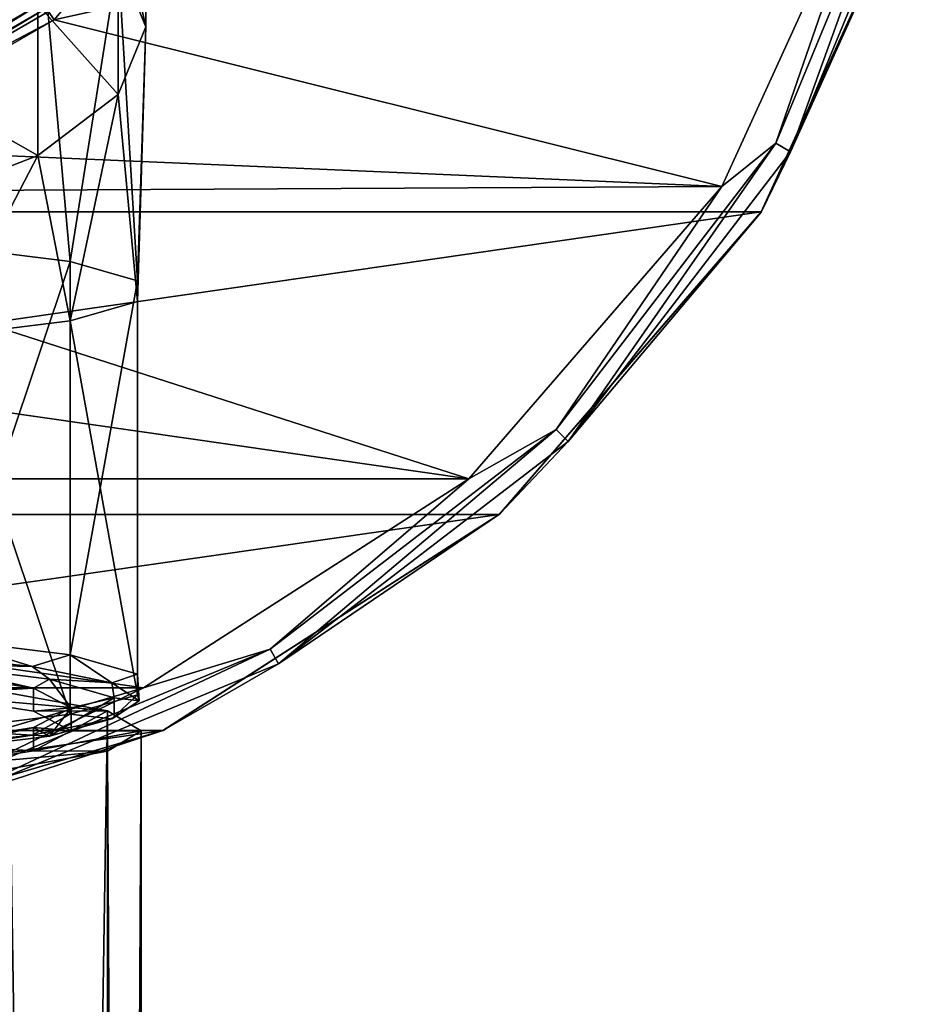
# Model space of a CAD drawing. Units: millimetres. Extents: x -147 to 132, y -222 to 30.
# Drawn here: x -108 to -88, y -33 to -12 of the extents above; entities that cross this region are included whole.
import ezdxf

# ---------------------------------------------------------------- set-up
doc = ezdxf.new("R2010")
doc.units = ezdxf.units.MM
doc.header["$LTSCALE"] = 65.185185
for name, color, linetype in [('101', 7, 'CONTINUOUS'), ('102', 7, 'CONTINUOUS'), ('241', 7, 'CONTINUOUS'), ('242', 7, 'CONTINUOUS'), ('243', 7, 'CONTINUOUS'), ('245', 7, 'CONTINUOUS'), ('246', 7, 'CONTINUOUS'), ('248', 7, 'CONTINUOUS'), ('250', 7, 'CONTINUOUS'), ('252', 7, 'CONTINUOUS'), ('78', 7, 'CONTINUOUS'), ('79', 7, 'CONTINUOUS'), ('90', 7, 'CONTINUOUS'), ('91', 7, 'CONTINUOUS'), ('92', 7, 'CONTINUOUS'), ('93', 7, 'CONTINUOUS'), ('94', 7, 'CONTINUOUS')]:
    doc.layers.add(name, color=color, linetype=linetype)

msp = doc.modelspace()

# ---------------------------------------------------------------- linework, layer by layer
at = {"layer": '101', "color": 7, "linetype": 'CONTINUOUS'}
for points in [[(-109.575, -26.024, -48.209), (-107.299, -26.38, -44.821), (-109.575, -26.521, -48.261), (-109.575, -26.024, -48.209)], [(-107.299, -26.38, -44.821), (-107.299, -26.877, -44.873), (-109.575, -26.521, -48.261), (-107.299, -26.38, -44.821)], [(-107.299, -26.38, -44.821), (-106.5, -26.8, -40.825), (-107.299, -26.877, -44.873), (-107.299, -26.38, -44.821)], [(-106.5, -26.8, -40.825), (-106.5, -27.297, -40.877), (-107.299, -26.877, -44.873), (-106.5, -26.8, -40.825)]]:
    msp.add_3dface(points, dxfattribs=at)
at = {"layer": '102', "color": 7, "linetype": 'CONTINUOUS'}
for points in [[(-107.808, -26.491, -48.549), (-105.724, -26.868, -44.96), (-107.808, -160.254, -62.608), (-107.808, -26.491, -48.549)], [(-105.724, -26.868, -44.96), (-105.724, -160.631, -59.019), (-107.808, -160.254, -62.608), (-105.724, -26.868, -44.96)], [(-105.724, -26.868, -44.96), (-105, -27.297, -40.877), (-105.724, -160.631, -59.019), (-105.724, -26.868, -44.96)], [(-105, -27.297, -40.877), (-105, -161.06, -54.936), (-105.724, -160.631, -59.019), (-105, -27.297, -40.877)]]:
    msp.add_3dface(points, dxfattribs=at)
at = {"layer": '241', "color": 7, "linetype": 'CONTINUOUS', "true_color": 0xababab}
for points in [[(-142.239, -16.217, 3.5), (-88.216, -8.452, 3.5), (-145.784, -8.452, 3.5), (-142.239, -16.217, 3.5)], [(-91.761, -16.217, 3.5), (-88.216, -8.452, 3.5), (-142.239, -16.217, 3.5), (-91.761, -16.217, 3.5)], [(-136.644, -22.673, 3.5), (-91.761, -16.217, 3.5), (-142.239, -16.217, 3.5), (-136.644, -22.673, 3.5)], [(-97.356, -22.673, 3.5), (-91.761, -16.217, 3.5), (-136.644, -22.673, 3.5), (-97.356, -22.673, 3.5)], [(-129.465, -27.287, 3.5), (-97.356, -22.673, 3.5), (-136.644, -22.673, 3.5), (-129.465, -27.287, 3.5)], [(-104.535, -27.287, 3.5), (-97.356, -22.673, 3.5), (-129.465, -27.287, 3.5), (-104.535, -27.287, 3.5)], [(-121.267, -29.695, 3.5), (-104.535, -27.287, 3.5), (-129.465, -27.287, 3.5), (-121.267, -29.695, 3.5)], [(-112.733, -29.695, 3.5), (-104.535, -27.287, 3.5), (-121.267, -29.695, 3.5), (-112.733, -29.695, 3.5)]]:
    msp.add_3dface(points, dxfattribs=at)
at = {"layer": '242', "color": 7, "linetype": 'CONTINUOUS'}
for points in [[(-106.858, -12.114), (-103.321, -7.908), (-89.174, -8.164), (-106.858, -12.114)], [(-92.6, -15.672), (-106.858, -12.114), (-89.174, -8.164), (-92.6, -15.672)], [(-111.615, -14.853), (-106.858, -12.114), (-92.6, -15.672), (-111.615, -14.853)], [(-117, -15.8), (-111.615, -14.853), (-92.6, -15.672), (-117, -15.8)], [(-141.4, -15.672), (-117, -15.8), (-98.007, -21.915), (-141.4, -15.672)], [(-135.993, -21.915), (-141.4, -15.672), (-98.007, -21.915), (-135.993, -21.915)], [(-98.007, -21.915), (-117, -15.8), (-92.6, -15.672), (-98.007, -21.915)], [(-129.048, -26.378), (-135.993, -21.915), (-104.951, -26.378), (-129.048, -26.378)], [(-104.951, -26.378), (-135.993, -21.915), (-98.007, -21.915), (-104.951, -26.378)], [(-112.87, -28.704), (-129.048, -26.378), (-104.951, -26.378), (-112.87, -28.704)]]:
    msp.add_3dface(points, dxfattribs=at)
at = {"layer": '243', "color": 7, "linetype": 'CONTINUOUS'}
msp.add_3dface([(-107.371, -11.501, -4), (-111.888, -14.101, -4), (-108.458, -7.167, -4), (-107.371, -11.501, -4)], dxfattribs=at)
at = {"layer": '245', "color": 7, "linetype": 'CONTINUOUS'}
for points in [[(-111.699, -14.565, -3.5), (-107.037, -11.874, -3.5), (-111.699, -14.565, -0.3), (-111.699, -14.565, -3.5)], [(-111.699, -14.565, -0.3), (-107.037, -11.874, -3.5), (-107.037, -11.874, -0.3), (-111.699, -14.565, -0.3)]]:
    msp.add_3dface(points, dxfattribs=at)
at = {"layer": '246', "color": 7, "linetype": 'CONTINUOUS'}
for points in [[(-103.321, -7.908), (-106.858, -12.114), (-106.98, -11.941, -0.088), (-103.321, -7.908)], [(-111.699, -14.565, -0.3), (-107.037, -11.874, -0.3), (-111.669, -14.648, -0.088), (-111.699, -14.565, -0.3)], [(-107.037, -11.874, -0.3), (-106.98, -11.941, -0.088), (-111.669, -14.648, -0.088), (-107.037, -11.874, -0.3)], [(-106.98, -11.941, -0.088), (-106.858, -12.114), (-111.669, -14.648, -0.088), (-106.98, -11.941, -0.088)], [(-106.858, -12.114), (-111.615, -14.853), (-111.669, -14.648, -0.088), (-106.858, -12.114)]]:
    msp.add_3dface(points, dxfattribs=at)
at = {"layer": '248', "color": 7, "linetype": 'CONTINUOUS'}
for points in [[(-111.888, -14.101, -4), (-107.371, -11.501, -4), (-111.749, -14.428, -3.854), (-111.888, -14.101, -4)], [(-111.749, -14.428, -3.854), (-107.371, -11.501, -4), (-107.131, -11.762, -3.854), (-111.749, -14.428, -3.854)], [(-111.699, -14.565, -3.5), (-111.749, -14.428, -3.854), (-107.131, -11.762, -3.854), (-111.699, -14.565, -3.5)], [(-107.037, -11.874, -3.5), (-111.699, -14.565, -3.5), (-107.131, -11.762, -3.854), (-107.037, -11.874, -3.5)]]:
    msp.add_3dface(points, dxfattribs=at)
at = {"layer": '250', "color": 7, "linetype": 'CONTINUOUS'}
for points in [[(-88.215, -8.452, 1), (-91.761, -16.217, 3.5), (-91.762, -16.219, 1), (-88.215, -8.452, 1)], [(-88.216, -8.452, 3.5), (-91.761, -16.217, 3.5), (-88.215, -8.452, 1), (-88.216, -8.452, 3.5)], [(-91.761, -16.217, 3.5), (-97.356, -22.673, 3.5), (-91.762, -16.219, 1), (-91.761, -16.217, 3.5)], [(-91.762, -16.219, 1), (-97.356, -22.673, 3.5), (-97.354, -22.672, 1), (-91.762, -16.219, 1)], [(-97.354, -22.672, 1), (-104.535, -27.287, 3.5), (-104.538, -27.289, 1), (-97.354, -22.672, 1)], [(-97.356, -22.673, 3.5), (-104.535, -27.287, 3.5), (-97.354, -22.672, 1), (-97.356, -22.673, 3.5)], [(-104.535, -27.287, 3.5), (-112.733, -29.695, 3.5), (-104.538, -27.289, 1), (-104.535, -27.287, 3.5)], [(-104.538, -27.289, 1), (-112.733, -29.695, 3.5), (-112.731, -29.695, 1), (-104.538, -27.289, 1)]]:
    msp.add_3dface(points, dxfattribs=at)
at = {"layer": '252', "color": 7, "linetype": 'CONTINUOUS'}
for points in [[(-91.453, -14.75, 0.134), (-89.174, -8.164), (-88.506, -7.635, 0.134), (-91.453, -14.75, 0.134)], [(-91.453, -14.75, 0.134), (-88.506, -7.635, 0.134), (-91.135, -14.933, 0.5), (-91.453, -14.75, 0.134)], [(-91.135, -14.933, 0.5), (-88.506, -7.635, 0.134), (-88.152, -7.73, 0.5), (-91.135, -14.933, 0.5)], [(-88.215, -8.452, 1), (-91.135, -14.933, 0.5), (-88.152, -7.73, 0.5), (-88.215, -8.452, 1)], [(-92.6, -15.672), (-89.174, -8.164), (-91.453, -14.75, 0.134), (-92.6, -15.672)], [(-88.215, -8.452, 1), (-91.762, -16.219, 1), (-91.135, -14.933, 0.5), (-88.215, -8.452, 1)], [(-96.141, -20.859, 0.134), (-92.6, -15.672), (-91.453, -14.75, 0.134), (-96.141, -20.859, 0.134)], [(-96.141, -20.859, 0.134), (-91.453, -14.75, 0.134), (-95.882, -21.118, 0.5), (-96.141, -20.859, 0.134)], [(-95.882, -21.118, 0.5), (-91.453, -14.75, 0.134), (-91.135, -14.933, 0.5), (-95.882, -21.118, 0.5)], [(-91.762, -16.219, 1), (-95.882, -21.118, 0.5), (-91.135, -14.933, 0.5), (-91.762, -16.219, 1)], [(-98.007, -21.915), (-92.6, -15.672), (-96.141, -20.859, 0.134), (-98.007, -21.915)], [(-91.762, -16.219, 1), (-97.354, -22.672, 1), (-95.882, -21.118, 0.5), (-91.762, -16.219, 1)], [(-102.25, -25.547, 0.134), (-98.007, -21.915), (-96.141, -20.859, 0.134), (-102.25, -25.547, 0.134)], [(-102.25, -25.547, 0.134), (-96.141, -20.859, 0.134), (-102.067, -25.865, 0.5), (-102.25, -25.547, 0.134)], [(-102.067, -25.865, 0.5), (-96.141, -20.859, 0.134), (-95.882, -21.118, 0.5), (-102.067, -25.865, 0.5)], [(-97.354, -22.672, 1), (-102.067, -25.865, 0.5), (-95.882, -21.118, 0.5), (-97.354, -22.672, 1)], [(-104.951, -26.378), (-98.007, -21.915), (-102.25, -25.547, 0.134), (-104.951, -26.378)], [(-97.354, -22.672, 1), (-104.538, -27.289, 1), (-102.067, -25.865, 0.5), (-97.354, -22.672, 1)], [(-109.365, -28.494, 0.134), (-104.951, -26.378), (-102.25, -25.547, 0.134), (-109.365, -28.494, 0.134)], [(-109.365, -28.494, 0.134), (-102.25, -25.547, 0.134), (-109.27, -28.848, 0.5), (-109.365, -28.494, 0.134)], [(-109.27, -28.848, 0.5), (-102.25, -25.547, 0.134), (-102.067, -25.865, 0.5), (-109.27, -28.848, 0.5)], [(-104.538, -27.289, 1), (-109.27, -28.848, 0.5), (-102.067, -25.865, 0.5), (-104.538, -27.289, 1)], [(-112.87, -28.704), (-104.951, -26.378), (-109.365, -28.494, 0.134), (-112.87, -28.704)], [(-104.538, -27.289, 1), (-112.731, -29.695, 1), (-109.27, -28.848, 0.5), (-104.538, -27.289, 1)]]:
    msp.add_3dface(points, dxfattribs=at)
at = {"layer": '78', "color": 7, "linetype": 'CONTINUOUS', "true_color": 0xababab}
for points in [[(-109.575, -26.024, -48.209), (-109.542, -25.871, -49.661), (-107.299, -26.38, -44.821), (-109.575, -26.024, -48.209)], [(-109.542, -25.871, -49.661), (-106.956, -26.194, -46.594), (-107.299, -26.38, -44.821), (-109.542, -25.871, -49.661)], [(-107.299, -26.38, -44.821), (-106.956, -26.194, -46.594), (-106.5, -26.8, -40.825), (-107.299, -26.38, -44.821)], [(-106.956, -26.194, -46.594), (-105.576, -26.59, -42.826), (-106.5, -26.8, -40.825), (-106.956, -26.194, -46.594)], [(-105.576, -27.01, -38.824), (-106.956, -27.406, -35.055), (-105.576, -26.59, -42.826), (-105.576, -27.01, -38.824)], [(-105.576, -26.59, -42.826), (-106.956, -27.406, -35.055), (-106.5, -26.8, -40.825), (-105.576, -26.59, -42.826)], [(-106.5, -26.8, -40.825), (-106.956, -27.406, -35.055), (-107.299, -27.22, -36.829), (-106.5, -26.8, -40.825)], [(-107.299, -27.22, -36.829), (-109.542, -27.729, -31.989), (-109.575, -27.576, -33.441), (-107.299, -27.22, -36.829)], [(-106.956, -27.406, -35.055), (-109.542, -27.729, -31.989), (-107.299, -27.22, -36.829), (-106.956, -27.406, -35.055)]]:
    msp.add_3dface(points, dxfattribs=at)
at = {"layer": '79', "color": 7, "linetype": 'CONTINUOUS'}
for points in [[(-104.9, -7.261, -35.418), (-105.492, -9.642, -32.535), (-104.9, -12.266, -38.444), (-104.9, -7.261, -35.418)], [(-105.492, -10.82, -41.892), (-104.9, -7.261, -35.418), (-104.9, -12.266, -38.444), (-105.492, -10.82, -41.892)], [(-109.888, -8.48, -47.472), (-107.211, -9.516, -45.003), (-109.222, -16.941, -49.109), (-109.888, -8.48, -47.472)], [(-109.222, -16.941, -49.109), (-107.211, -9.516, -45.003), (-106.521, -17.277, -45.907), (-109.222, -16.941, -49.109)], [(-107.211, -9.516, -45.003), (-105.492, -10.82, -41.892), (-106.521, -17.277, -45.907), (-107.211, -9.516, -45.003)], [(-105.492, -9.642, -32.535), (-107.211, -11.791, -29.935), (-105.492, -13.712, -34.996), (-105.492, -9.642, -32.535)], [(-104.9, -12.266, -38.444), (-105.492, -9.642, -32.535), (-105.492, -13.712, -34.996), (-104.9, -12.266, -38.444)], [(-106.521, -17.277, -45.907), (-105.492, -10.82, -41.892), (-105.084, -17.69, -41.98), (-106.521, -17.277, -45.907)], [(-105.492, -10.82, -41.892), (-104.9, -12.266, -38.444), (-105.084, -17.69, -41.98), (-105.492, -10.82, -41.892)], [(-107.211, -11.791, -29.935), (-109.888, -11.497, -25.653), (-109.888, -13.496, -27.871), (-107.211, -11.791, -29.935)], [(-107.211, -11.791, -29.935), (-109.888, -13.496, -27.871), (-107.211, -15.016, -31.885), (-107.211, -11.791, -29.935)], [(-105.492, -13.712, -34.996), (-107.211, -11.791, -29.935), (-107.211, -15.016, -31.885), (-105.492, -13.712, -34.996)], [(-104.9, -12.266, -38.444), (-105.492, -13.712, -34.996), (-105.084, -18.129, -37.801), (-104.9, -12.266, -38.444)], [(-105.084, -17.69, -41.98), (-104.9, -12.266, -38.444), (-105.084, -18.129, -37.801), (-105.084, -17.69, -41.98)], [(-107.211, -15.016, -31.885), (-109.888, -13.496, -27.871), (-109.888, -16.051, -29.417), (-107.211, -15.016, -31.885)], [(-105.492, -13.712, -34.996), (-107.211, -15.016, -31.885), (-106.521, -18.542, -33.874), (-105.492, -13.712, -34.996)], [(-105.084, -18.129, -37.801), (-105.492, -13.712, -34.996), (-106.521, -18.542, -33.874), (-105.084, -18.129, -37.801)], [(-107.211, -15.016, -31.885), (-109.888, -16.051, -29.417), (-109.222, -18.878, -30.672), (-107.211, -15.016, -31.885)], [(-106.521, -18.542, -33.874), (-107.211, -15.016, -31.885), (-109.222, -18.878, -30.672), (-106.521, -18.542, -33.874)]]:
    msp.add_3dface(points, dxfattribs=at)
at = {"layer": '90', "color": 7, "linetype": 'CONTINUOUS'}
for points in [[(-109.222, -16.941, -49.109), (-106.521, -17.277, -45.907), (-109.222, -25.334, -49.991), (-109.222, -16.941, -49.109)], [(-109.222, -25.334, -49.991), (-106.521, -17.277, -45.907), (-106.521, -25.67, -46.789), (-109.222, -25.334, -49.991)], [(-106.521, -17.277, -45.907), (-105.084, -17.69, -41.98), (-106.521, -25.67, -46.789), (-106.521, -17.277, -45.907)], [(-106.521, -25.67, -46.789), (-105.084, -17.69, -41.98), (-105.084, -26.083, -42.862), (-106.521, -25.67, -46.789)], [(-105.084, -17.69, -41.98), (-105.084, -18.129, -37.801), (-105.084, -26.083, -42.862), (-105.084, -17.69, -41.98)], [(-105.084, -18.129, -37.801), (-106.521, -18.542, -33.874), (-105.084, -26.522, -38.683), (-105.084, -18.129, -37.801)], [(-105.084, -26.083, -42.862), (-105.084, -18.129, -37.801), (-105.084, -26.522, -38.683), (-105.084, -26.083, -42.862)], [(-106.521, -18.542, -33.874), (-109.222, -18.878, -30.672), (-106.521, -26.935, -34.756), (-106.521, -18.542, -33.874)], [(-105.084, -26.522, -38.683), (-106.521, -18.542, -33.874), (-106.521, -26.935, -34.756), (-105.084, -26.522, -38.683)], [(-106.521, -26.935, -34.756), (-109.222, -18.878, -30.672), (-109.222, -27.272, -31.554), (-106.521, -26.935, -34.756)]]:
    msp.add_3dface(points, dxfattribs=at)
at = {"layer": '91', "color": 7, "linetype": 'CONTINUOUS'}
for points in [[(-109.974, -25.643, -50.427), (-109.222, -25.334, -49.991), (-107.329, -25.92, -47.797), (-109.974, -25.643, -50.427)], [(-109.222, -25.334, -49.991), (-106.521, -25.67, -46.789), (-107.329, -25.92, -47.797), (-109.222, -25.334, -49.991)], [(-109.542, -25.871, -49.661), (-109.974, -25.643, -50.427), (-107.329, -25.92, -47.797), (-109.542, -25.871, -49.661)], [(-107.329, -25.92, -47.797), (-106.521, -25.67, -46.789), (-105.631, -26.268, -44.483), (-107.329, -25.92, -47.797)], [(-106.521, -25.67, -46.789), (-105.084, -26.083, -42.862), (-105.631, -26.268, -44.483), (-106.521, -25.67, -46.789)], [(-106.956, -26.194, -46.594), (-109.542, -25.871, -49.661), (-107.329, -25.92, -47.797), (-106.956, -26.194, -46.594)], [(-106.956, -26.194, -46.594), (-107.329, -25.92, -47.797), (-105.631, -26.268, -44.483), (-106.956, -26.194, -46.594)], [(-105.576, -26.59, -42.826), (-106.956, -26.194, -46.594), (-105.631, -26.268, -44.483), (-105.576, -26.59, -42.826)], [(-105.631, -26.268, -44.483), (-105.084, -26.083, -42.862), (-105.046, -26.654, -40.81), (-105.631, -26.268, -44.483)], [(-105.576, -26.59, -42.826), (-105.631, -26.268, -44.483), (-105.046, -26.654, -40.81), (-105.576, -26.59, -42.826)], [(-105.084, -26.083, -42.862), (-105.084, -26.522, -38.683), (-105.046, -26.654, -40.81), (-105.084, -26.083, -42.862)], [(-105.084, -26.522, -38.683), (-106.521, -26.935, -34.756), (-105.631, -27.04, -37.136), (-105.084, -26.522, -38.683)], [(-105.046, -26.654, -40.81), (-105.084, -26.522, -38.683), (-105.631, -27.04, -37.136), (-105.046, -26.654, -40.81)], [(-105.576, -27.01, -38.824), (-105.046, -26.654, -40.81), (-105.631, -27.04, -37.136), (-105.576, -27.01, -38.824)], [(-105.576, -27.01, -38.824), (-105.576, -26.59, -42.826), (-105.046, -26.654, -40.81), (-105.576, -27.01, -38.824)], [(-106.521, -26.935, -34.756), (-109.222, -27.272, -31.554), (-107.329, -27.389, -33.822), (-106.521, -26.935, -34.756)], [(-105.631, -27.04, -37.136), (-106.521, -26.935, -34.756), (-107.329, -27.389, -33.822), (-105.631, -27.04, -37.136)], [(-106.956, -27.406, -35.055), (-105.631, -27.04, -37.136), (-107.329, -27.389, -33.822), (-106.956, -27.406, -35.055)], [(-106.956, -27.406, -35.055), (-105.576, -27.01, -38.824), (-105.631, -27.04, -37.136), (-106.956, -27.406, -35.055)], [(-107.329, -27.389, -33.822), (-109.222, -27.272, -31.554), (-109.974, -27.665, -31.192), (-107.329, -27.389, -33.822)], [(-109.542, -27.729, -31.989), (-107.329, -27.389, -33.822), (-109.974, -27.665, -31.192), (-109.542, -27.729, -31.989)], [(-109.542, -27.729, -31.989), (-106.956, -27.406, -35.055), (-107.329, -27.389, -33.822), (-109.542, -27.729, -31.989)]]:
    msp.add_3dface(points, dxfattribs=at)
at = {"layer": '92', "color": 7, "linetype": 'CONTINUOUS'}
for points in [[(-106.5, -26.8, -40.825), (-107.299, -27.22, -36.829), (-106.5, -27.297, -40.877), (-106.5, -26.8, -40.825)], [(-107.299, -27.22, -36.829), (-109.575, -27.576, -33.441), (-107.299, -27.717, -36.881), (-107.299, -27.22, -36.829)], [(-106.5, -27.297, -40.877), (-107.299, -27.22, -36.829), (-107.299, -27.717, -36.881), (-106.5, -27.297, -40.877)], [(-107.299, -27.717, -36.881), (-109.575, -27.576, -33.441), (-109.575, -28.073, -33.493), (-107.299, -27.717, -36.881)]]:
    msp.add_3dface(points, dxfattribs=at)
at = {"layer": '93', "color": 7, "linetype": 'CONTINUOUS'}
for points in [[(-105.724, -26.868, -44.96), (-107.808, -26.491, -48.549), (-109.575, -26.521, -48.261), (-105.724, -26.868, -44.96)], [(-107.299, -26.877, -44.873), (-105.724, -26.868, -44.96), (-109.575, -26.521, -48.261), (-107.299, -26.877, -44.873)], [(-106.5, -27.297, -40.877), (-105.724, -26.868, -44.96), (-107.299, -26.877, -44.873), (-106.5, -27.297, -40.877)], [(-105.724, -26.868, -44.96), (-106.5, -27.297, -40.877), (-105, -27.297, -40.877), (-105.724, -26.868, -44.96)], [(-106.5, -27.297, -40.877), (-107.299, -27.717, -36.881), (-105, -27.297, -40.877), (-106.5, -27.297, -40.877)], [(-105, -27.297, -40.877), (-107.299, -27.717, -36.881), (-105.724, -27.726, -36.794), (-105, -27.297, -40.877)], [(-107.299, -27.717, -36.881), (-109.575, -28.073, -33.493), (-105.724, -27.726, -36.794), (-107.299, -27.717, -36.881)], [(-105.724, -27.726, -36.794), (-109.575, -28.073, -33.493), (-107.808, -28.104, -33.205), (-105.724, -27.726, -36.794)]]:
    msp.add_3dface(points, dxfattribs=at)
at = {"layer": '94', "color": 7, "linetype": 'CONTINUOUS'}
for points in [[(-105, -27.297, -40.877), (-105.724, -27.726, -36.794), (-105, -161.06, -54.936), (-105, -27.297, -40.877)], [(-105.724, -27.726, -36.794), (-107.808, -28.104, -33.205), (-105.724, -161.49, -50.854), (-105.724, -27.726, -36.794)], [(-105, -161.06, -54.936), (-105.724, -27.726, -36.794), (-105.724, -161.49, -50.854), (-105, -161.06, -54.936)], [(-105.724, -161.49, -50.854), (-107.808, -28.104, -33.205), (-107.808, -161.867, -47.264), (-105.724, -161.49, -50.854)]]:
    msp.add_3dface(points, dxfattribs=at)

doc.saveas('drawing.dxf')
